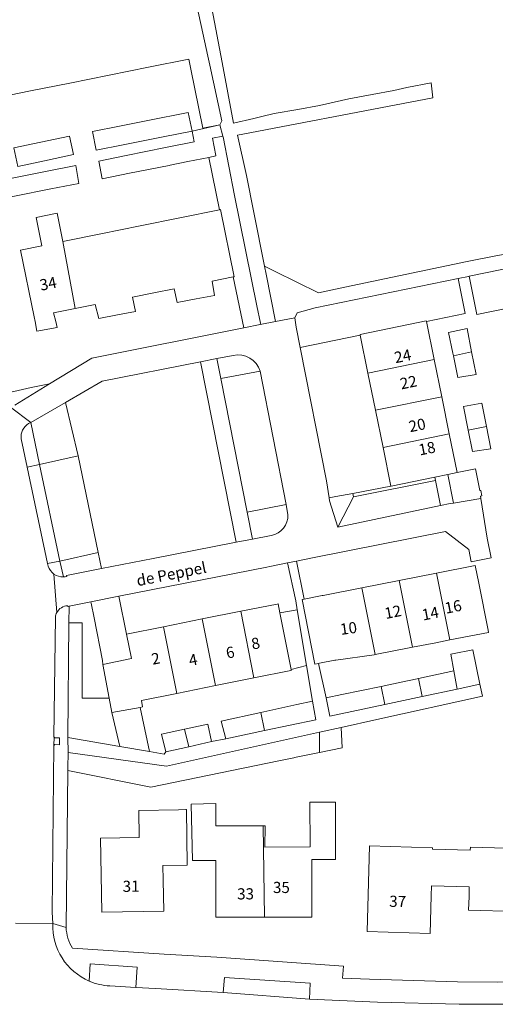
# Model space of a CAD drawing. Units: metres. Extents: x 203275 to 211954, y 436544 to 441036.
# Drawn here: x 205907 to 205971, y 439908 to 440041 of the extents above; entities that cross this region are included whole.
import ezdxf
from ezdxf.enums import TextEntityAlignment as Align

# ---------------------------------------------------------------- set-up
doc = ezdxf.new("R2010")
doc.units = ezdxf.units.M
doc.header["$MEASUREMENT"] = 0
for name, color, linetype, lineweight in [('B-RO-GR-BEPLANTING_CULTUUR_BODEMBEDEKKER-GV', 243, 'Continuous', 0), ('B-RO-GR-BEPLANTING_CULTUUR_HEESTERS-GV', 243, 'Continuous', 0), ('B-RO-GR-GROENVOORZIENING-GV', 243, 'Continuous', 0), ('B-RO-OG-BEBOUWING-GV', 243, 'Continuous', 0), ('B-RO-OG-BEBOUWING-T18', 243, 'Continuous', 0), ('B-RO-OG-TERREIN_CULTUURSCHEIDING-GV', 243, 'Continuous', 0), ('B-RO-OG-TERREIN_ERF-GV', 243, 'Continuous', 0), ('B-RO-OG-TOPOGRAFIE-T18', 243, 'Continuous', 0), ('B-RO-VH-ONVERHARD-GV', 243, 'Continuous', 0), ('B-RO-VH-VERHARDING_OPEN-GV', 243, 'Continuous', 0)]:
    doc.layers.add(name, color=color, linetype=linetype, lineweight=lineweight)
doc.styles.add('NLCS-ISO-M200-T18', font='NLCS-ISO.ttf', dxfattribs={"height": 1.8})

msp = doc.modelspace()

# ---------------------------------------------------------------- linework, layer by layer
at = {"layer": 'B-RO-GR-BEPLANTING_CULTUUR_BODEMBEDEKKER-GV', "flags": 128}
for points in [[(205935.51, 439995.448), (205933.297, 439995.011), (205933.829, 439992.319), (205939.133, 439993.34)], [(205942.879, 439974.008), (205942.645, 439975.371), (205937.381, 439974.332), (205938.091, 439970.734), (205940.613, 439971.23)]]:
    msp.add_lwpolyline(points, dxfattribs=at)
at = {"layer": 'B-RO-GR-BEPLANTING_CULTUUR_BODEMBEDEKKER-GV'}
for points in [[(205939.133, 439993.34, 0.3858189), (205935.51, 439995.448)], [(205940.613, 439971.23, 0.3735283), (205942.879, 439974.008)]]:
    msp.add_lwpolyline(points, format="xyb", dxfattribs=at)
at = {"layer": 'B-RO-GR-BEPLANTING_CULTUUR_BODEMBEDEKKER-GV', "flags": 128}
for points in [[(205909.423, 439980.78), (205914.624, 439981.911), (205912.9, 439989.111), (205908.233, 439986.425)], [(205963.413, 439975.273), (205964.735, 439975.501), (205965.164, 439975.575), (205964.403, 439979.422), (205962.66, 439979.067), (205962.754, 439978.604)], [(205948.414, 439976.278), (205948.475, 439975.873), (205949.593, 439972.335), (205951.714, 439976.421), (205951.626, 439976.885), (205949.327, 439976.447)], [(205912.631, 439965.64), (205912.858, 439965.658), (205913.081, 439965.701), (205913.046, 439965.855), (205917.775, 439966.766), (205917.334, 439968.914), (205912.169, 439967.782)]]:
    msp.add_lwpolyline(points, close=True, dxfattribs=at)
at = {"layer": 'B-RO-GR-BEPLANTING_CULTUUR_HEESTERS-GV', "flags": 128}
for points in [[(205917.951, 439953.85), (205917.912, 439954.386), (205916.772, 439960.121), (205916.374, 439962.122), (205916.338, 439962.29), (205913.411, 439961.711), (205913.387, 439959.478), (205915.177, 439959.478), (205915.162, 439949.326), (205918.803, 439949.326)], [(205920.253, 439942.817), (205919.168, 439947.386), (205918.803, 439949.326), (205915.162, 439949.326), (205915.177, 439959.478), (205913.387, 439959.478), (205913.222, 439944.027)], [(205913.261, 439942.024), (205913.217, 439939.959), (205913.213, 439939.618), (205924.398, 439937.361), (205941.648, 439940.902), (205943.676, 439941.319), (205943.765, 439941.337), (205947.132, 439942.028), (205947.132, 439942.049), (205947.132, 439944.743), (205926.521, 439940.181)]]:
    msp.add_lwpolyline(points, close=True, dxfattribs=at)
for points in [[(205922.38, 439910.424), (205922.563, 439913.161), (205916.243, 439913.59), (205916.126, 439911.258)], [(205918.896, 439910.615), (205922.38, 439910.424)]]:
    msp.add_lwpolyline(points, dxfattribs=at)
at = {"layer": 'B-RO-GR-BEPLANTING_CULTUUR_HEESTERS-GV'}
msp.add_lwpolyline([(205916.126, 439911.258, 0.0876932), (205918.896, 439910.615)], format="xyb", dxfattribs=at)
at = {"layer": 'B-RO-GR-GROENVOORZIENING-GV', "flags": 128}
msp.add_lwpolyline([(205931.108, 439994.579), (205935.902, 439970.304), (205938.091, 439970.734), (205937.381, 439974.332), (205933.829, 439992.319), (205933.297, 439995.011)], close=True, dxfattribs=at)
at = {"layer": 'B-RO-OG-BEBOUWING-GV', "flags": 128}
for points in [[(205911.308, 440001.16), (205914.203, 440001.738), (205912.559, 440010.75), (205911.782, 440014.573), (205908.945, 440013.997), (205909.722, 440010.173), (205906.876, 440009.595), (205908.696, 440000.638), (205908.709, 440000.641), (205908.82, 440000), (205909.042, 439998.721), (205911.797, 439999.201), (205911.598, 440000)], [(205953.659, 439993.062), (205962.573, 439994.877), (205961.53, 440000.001), (205961.515, 440000.073), (205952.601, 439998.259), (205952.62, 439998.167)], [(205965.164, 439995.405), (205967.614, 439995.903), (205967.002, 439999.044), (205964.523, 439998.52), (205965.098, 439995.724)], [(205965.164, 439995.405), (205965.763, 439992.492), (205968.208, 439992.853), (205967.614, 439995.903)], [(205962.573, 439994.877), (205953.659, 439993.062), (205954.676, 439988.062), (205963.591, 439989.876)], [(205964.609, 439984.875), (205963.591, 439989.876), (205954.676, 439988.062), (205955.694, 439983.061)], [(205967.172, 439985.396), (205969.604, 439985.891), (205968.976, 439989.026), (205966.537, 439988.574)], [(205967.172, 439985.396), (205967.747, 439982.517), (205970.206, 439982.883), (205969.604, 439985.891)], [(205956.752, 439977.864), (205956.759, 439977.865), (205962.66, 439979.067), (205964.403, 439979.422), (205965.667, 439979.679), (205964.609, 439984.875), (205955.694, 439983.061)], [(205962.893, 439966.159), (205964.662, 439957.159), (205969.885, 439958.185), (205969.829, 439958.472), (205968.583, 439964.813), (205968.117, 439967.186)], [(205964.662, 439957.159), (205962.893, 439966.159), (205957.866, 439965.172), (205959.634, 439956.171), (205962.783, 439956.79)], [(205959.634, 439956.171), (205957.866, 439965.172), (205952.839, 439964.184), (205954.607, 439955.183), (205959.409, 439956.127)], [(205952.839, 439964.184), (205947.615, 439963.157), (205947.497, 439963.134), (205945.076, 439962.658), (205944.778, 439962.599), (205946.487, 439953.905), (205946.991, 439954.004), (205947.147, 439954.035), (205949.175, 439954.433), (205949.194, 439954.437), (205949.324, 439954.462), (205954.508, 439955.164), (205954.607, 439955.183)], [(205936.517, 439961.015), (205938.3, 439952.044), (205943.257, 439953.03), (205943.325, 439953.043), (205943.294, 439953.201), (205941.785, 439960.793), (205941.542, 439962.014), (205941.434, 439961.993)], [(205933.122, 439951.014), (205938.3, 439952.044), (205936.517, 439961.015), (205931.338, 439959.985)], [(205943.294, 439953.201), (205945.389, 439953.703), (205944.128, 439961.217), (205941.785, 439960.793)], [(205933.122, 439951.014), (205931.338, 439959.985), (205926.118, 439958.946), (205927.901, 439949.976)], [(205926.118, 439958.946), (205921.134, 439957.955), (205921.8, 439954.645), (205917.951, 439953.85), (205918.803, 439949.326), (205919.168, 439947.386), (205922.99, 439948.086), (205923.298, 439948.142), (205923.142, 439949.03), (205927.901, 439949.976)], [(205965.65, 439950.537), (205968.728, 439951.193), (205967.79, 439955.852), (205965.031, 439955.304), (205964.807, 439955.259), (205965.211, 439952.997)], [(205960.938, 439949.533), (205965.65, 439950.537), (205965.211, 439952.997), (205960.46, 439951.966)], [(205955.926, 439948.466), (205960.938, 439949.533), (205960.46, 439951.966), (205960.27, 439951.925), (205958.143, 439951.463), (205955.447, 439950.907)], [(205948.515, 439946.887), (205955.926, 439948.466), (205955.447, 439950.907), (205950.134, 439949.811), (205948.016, 439949.374)], [(205939.221, 439947.393), (205939.734, 439944.968), (205946.628, 439946.426), (205946.19, 439948.931), (205944.089, 439948.467)], [(205939.734, 439944.968), (205939.221, 439947.393), (205933.906, 439946.22), (205934.502, 439943.861)], [(205926.452, 439942.092), (205929.511, 439942.791), (205928.964, 439945.165), (205925.855, 439944.493)], [(205928.964, 439945.165), (205929.511, 439942.791), (205932.57, 439943.49), (205932.073, 439945.837)], [(205946.078, 439927.621), (205949.292, 439927.628), (205949.275, 439935.352), (205945.836, 439935.344), (205945.849, 439929.306), (205939.773, 439929.293), (205939.803, 439932.166), (205939.548, 439932.165), (205939.733, 439919.862), (205946.095, 439919.877)], [(205929.104, 439934.335), (205928.116, 439934.319), (205922.777, 439934.237), (205922.833, 439930.583), (205917.649, 439930.504), (205917.802, 439920.558), (205926.14, 439920.686), (205926.077, 439924.853), (205926.047, 439926.8), (205929.307, 439926.85), (205929.192, 439934.336)], [(205939.548, 439932.165), (205933.152, 439932.14), (205933.145, 439935.14), (205929.865, 439935.069), (205930.027, 439927.477), (205933.162, 439927.484), (205933.179, 439919.847), (205939.733, 439919.862)], [(205962.333, 439929.024), (205962.338, 439929.214), (205953.865, 439929.449), (205953.545, 439917.923), (205962.018, 439917.688), (205962.159, 439922.748), (205962.196, 439924.086), (205967.304, 439923.944), (205967.268, 439922.655), (205967.217, 439920.805), (205973.714, 439920.625), (205973.949, 439929.101), (205967.452, 439929.282), (205967.441, 439928.882)]]:
    msp.add_lwpolyline(points, close=True, dxfattribs=at)
at = {"layer": 'B-RO-OG-TERREIN_CULTUURSCHEIDING-GV', "flags": 128}
msp.add_lwpolyline([(205914.624, 439981.911), (205917.334, 439968.914), (205917.775, 439966.766), (205924.716, 439968.104), (205935.902, 439970.304), (205931.108, 439994.579), (205917.851, 439991.96), (205912.9, 439989.111)], close=True, dxfattribs=at)
at = {"layer": 'B-RO-OG-TERREIN_ERF-GV', "flags": 128}
for points in [[(205905.938, 439990.606), (205908.291, 439991.111), (205910.749, 439991.599), (205916.444, 439995.084), (205936.924, 439999.156), (205935.519, 440005.997), (205932.665, 440005.427), (205932.981, 440003.506), (205930.519, 440003.039), (205927.961, 440002.554), (205927.551, 440004.405), (205924.825, 440003.861), (205921.944, 440003.285), (205922.33, 440001.35), (205919.903, 440000.886), (205917.39, 440000.405), (205916.934, 440002.284), (205914.203, 440001.738), (205911.308, 440001.16), (205911.598, 440000), (205911.797, 439999.201), (205909.042, 439998.721), (205908.82, 440000), (205908.709, 440000.641), (205908.696, 440000.638), (205906.876, 440009.595), (205909.722, 440010.173), (205908.945, 440013.997), (205911.782, 440014.573), (205912.559, 440010.75), (205917.687, 440011.792), (205922.994, 440012.871), (205928.302, 440013.949), (205933.663, 440015.039), (205932.215, 440022.092), (205929.399, 440021.526), (205927.021, 440021.047), (205926.866, 440021.016), (205921.556, 440019.948), (205917.871, 440019.207), (205917.391, 440021.592), (205921.071, 440022.332), (205926.381, 440023.4), (205930.231, 440024.175), (205929.96, 440025.619), (205933.692, 440026.47), (205931.411, 440025.999), (205929.784, 440033.966), (205929.51, 440035.308), (205924.118, 440034.222), (205918.814, 440033.154), (205913.51, 440032.086), (205908.205, 440031.017), (205902.704, 440029.909)], [(205976.685, 440002.632), (205968.331, 440000.95), (205967.275, 440006.095), (205967.183, 440006.076), (205965.784, 440005.788), (205966.757, 440001.079), (205961.53, 440000.001), (205962.573, 439994.877), (205963.591, 439989.876), (205964.609, 439984.875), (205965.667, 439979.679), (205968.156, 439980.182), (205968.745, 439977.266), (205968.854, 439977.288), (205969.011, 439976.531), (205968.803, 439976.488), (205968.847, 439976.213), (205969.714, 439970.837), (205970.232, 439968.226), (205967.548, 439967.693), (205967.244, 439969.323), (205964.095, 439971.743), (205946.427, 439968.239), (205944.01, 439967.76), (205945.076, 439962.658), (205947.497, 439963.134), (205947.615, 439963.157), (205952.839, 439964.184), (205957.866, 439965.172), (205962.893, 439966.159), (205968.117, 439967.186), (205968.583, 439964.813), (205969.829, 439958.472), (205969.885, 439958.185), (205964.662, 439957.159), (205962.783, 439956.79), (205959.634, 439956.171), (205959.409, 439956.127), (205954.607, 439955.183), (205954.508, 439955.164), (205949.324, 439954.462), (205949.194, 439954.437), (205949.175, 439954.433), (205947.147, 439954.035), (205946.991, 439954.004), (205948.016, 439949.374), (205950.134, 439949.811), (205955.447, 439950.907), (205958.143, 439951.463), (205960.27, 439951.925), (205960.46, 439951.966), (205965.211, 439952.997), (205964.807, 439955.259), (205965.031, 439955.304), (205967.79, 439955.852), (205968.728, 439951.193), (205969.082, 439949.588), (205954.839, 439946.45), (205950.039, 439945.387), (205950.186, 439942.655), (205947.132, 439942.028), (205943.765, 439941.337), (205943.676, 439941.319), (205941.648, 439940.902), (205924.398, 439937.361), (205913.213, 439939.618), (205912.995, 439918.463)], [(205913.845, 439915.695), (205926.213, 439914.891), (205933.316, 439914.467), (205950.339, 439913.271), (205950.243, 439911.68), (205953.854, 439911.506), (205965.717, 439911.183), (205971.12, 439911.12)]]:
    msp.add_lwpolyline(points, dxfattribs=at)
for points in [[(205929.96, 440025.619), (205926.088, 440024.845), (205920.706, 440023.769), (205917.062, 440023.041), (205916.559, 440025.554), (205920.199, 440026.282), (205925.577, 440027.356), (205927.861, 440027.813), (205929.458, 440028.132)], [(205910.096, 440021.635), (205906.485, 440020.876), (205905.96, 440023.374), (205909.592, 440024.138), (205913.46, 440024.951), (205913.985, 440022.453)], [(205934.109, 440024.954), (205932.703, 440024.672), (205933.17, 440022.345), (205933.182, 440022.287), (205932.215, 440022.092), (205933.663, 440015.039), (205933.806, 440015.068), (205935.643, 440006.022), (205935.519, 440005.997), (205936.924, 439999.156), (205939.125, 439999.594), (205939.165, 439999.794), (205938.694, 440002.123), (205935.694, 440016.967), (205934.133, 440024.868)], [(205903.23, 440018.777), (205910.448, 440020.218), (205914.325, 440020.992), (205914.695, 440018.584), (205910.931, 440017.839), (205906.049, 440016.873), (205903.704, 440016.405), (205896.011, 440014.869), (205890.705, 440013.809), (205885.399, 440012.75), (205881.156, 440011.903), (205880.682, 440014.274), (205884.926, 440015.121), (205890.231, 440016.181), (205895.537, 440017.24)], [(205952.62, 439998.167), (205952.601, 439998.259), (205961.515, 440000.073), (205961.53, 440000.001), (205966.757, 440001.079), (205965.784, 440005.788), (205946.564, 440001.834), (205944.123, 440001.188), (205943.789, 440000.479), (205943.972, 439999.227), (205944.514, 439996.494)], [(205967.614, 439995.903), (205968.208, 439992.853), (205965.763, 439992.492), (205965.164, 439995.405), (205965.098, 439995.724), (205964.523, 439998.52), (205967.002, 439999.044)], [(205954.676, 439988.062), (205953.659, 439993.062), (205952.62, 439998.167), (205944.514, 439996.494), (205948.07, 439978.559), (205948.414, 439976.278), (205949.327, 439976.447), (205951.626, 439976.885), (205956.752, 439977.864), (205955.694, 439983.061)], [(205969.604, 439985.891), (205970.206, 439982.883), (205967.747, 439982.517), (205967.172, 439985.396), (205966.537, 439988.574), (205968.976, 439989.026)], [(205968.156, 439980.182), (205965.667, 439979.679), (205964.403, 439979.422), (205965.164, 439975.575), (205968.847, 439976.213), (205968.803, 439976.488), (205969.011, 439976.531), (205968.854, 439977.288), (205968.745, 439977.266)], [(205955.926, 439948.466), (205948.515, 439946.887), (205948.016, 439949.374), (205946.991, 439954.004), (205946.487, 439953.905), (205944.778, 439962.599), (205945.076, 439962.658), (205944.01, 439967.76), (205942.83, 439967.526), (205943.928, 439962.408), (205944.128, 439961.217), (205945.389, 439953.703), (205946.19, 439948.931), (205946.628, 439946.426), (205939.734, 439944.968), (205934.502, 439943.861), (205932.57, 439943.49), (205929.511, 439942.791), (205926.452, 439942.092), (205926.212, 439941.791), (205924.231, 439942.132), (205920.253, 439942.817), (205913.222, 439944.027), (205913.261, 439942.024), (205926.521, 439940.181), (205947.132, 439944.743), (205950.039, 439945.387), (205954.839, 439946.45), (205969.082, 439949.588), (205968.728, 439951.193), (205965.65, 439950.537), (205960.938, 439949.533)], [(205943.928, 439962.408), (205942.83, 439967.526), (205940.452, 439967.055), (205940.039, 439966.973), (205920.119, 439963.037), (205921.134, 439957.955), (205926.118, 439958.946), (205931.338, 439959.985), (205936.517, 439961.015), (205941.434, 439961.993), (205941.542, 439962.014), (205941.785, 439960.793), (205944.128, 439961.217)], [(205917.912, 439954.386), (205917.951, 439953.85), (205921.8, 439954.645), (205921.134, 439957.955), (205920.119, 439963.037), (205916.338, 439962.29), (205916.374, 439962.122), (205916.772, 439960.121)], [(205932.57, 439943.49), (205934.502, 439943.861), (205933.906, 439946.22), (205939.221, 439947.393), (205944.089, 439948.467), (205946.19, 439948.931), (205945.389, 439953.703), (205943.294, 439953.201), (205943.325, 439953.043), (205943.257, 439953.03), (205938.3, 439952.044), (205933.122, 439951.014), (205927.901, 439949.976), (205923.142, 439949.03), (205923.298, 439948.142), (205922.99, 439948.086), (205924.231, 439942.132), (205926.212, 439941.791), (205926.452, 439942.092), (205925.855, 439944.493), (205928.964, 439945.165), (205932.073, 439945.837)], [(205919.168, 439947.386), (205920.253, 439942.817), (205924.231, 439942.132), (205922.99, 439948.086)], [(205947.132, 439944.743), (205947.132, 439942.049), (205947.132, 439942.028), (205950.186, 439942.655), (205950.039, 439945.387)], [(205945.849, 439929.306), (205945.836, 439935.344), (205949.275, 439935.352), (205949.292, 439927.628), (205946.078, 439927.621), (205946.095, 439919.877), (205939.733, 439919.862), (205933.179, 439919.847), (205933.162, 439927.484), (205930.027, 439927.477), (205929.865, 439935.069), (205933.145, 439935.14), (205933.152, 439932.14), (205939.548, 439932.165), (205939.803, 439932.166), (205939.773, 439929.293)], [(205928.116, 439934.319), (205929.104, 439934.335), (205929.192, 439934.336), (205929.307, 439926.85), (205926.047, 439926.8), (205926.077, 439924.853), (205926.14, 439920.686), (205917.802, 439920.558), (205917.649, 439930.504), (205922.833, 439930.583), (205922.777, 439934.237)], [(205962.159, 439922.748), (205962.018, 439917.688), (205953.545, 439917.923), (205953.865, 439929.449), (205962.338, 439929.214), (205962.333, 439929.024), (205967.441, 439928.882), (205967.452, 439929.282), (205973.949, 439929.101), (205973.714, 439920.625), (205967.217, 439920.805), (205967.268, 439922.655), (205967.304, 439923.944), (205962.196, 439924.086)]]:
    msp.add_lwpolyline(points, close=True, dxfattribs=at)
at = {"layer": 'B-RO-OG-TERREIN_ERF-GV'}
msp.add_lwpolyline([(205912.995, 439918.463, 0.1206075), (205913.845, 439915.695)], format="xyb", dxfattribs=at)
at = {"layer": 'B-RO-VH-ONVERHARD-GV', "flags": 128}
msp.add_lwpolyline([(205956.759, 439977.865), (205956.752, 439977.864), (205951.626, 439976.885), (205951.714, 439976.421), (205962.754, 439978.604), (205962.66, 439979.067)], close=True, dxfattribs=at)
at = {"layer": 'B-RO-VH-VERHARDING_OPEN-GV', "flags": 128}
for points in [[(205930.219, 440044.397), (205932.094, 440035.711), (205932.357, 440034.491), (205933.968, 440027.025), (205933.692, 440026.47), (205934.109, 440024.954), (205934.133, 440024.868), (205935.694, 440016.967), (205938.694, 440002.123), (205939.165, 439999.794), (205939.125, 439999.594), (205941.186, 439999.985), (205939.923, 440006.37), (205939.705, 440007.472), (205938.28, 440014.677), (205937.295, 440019.654), (205936.082, 440025.063), (205936.819, 440025.204), (205958.375, 440029.32), (205962.39, 440030.087), (205962.186, 440032.136), (205958.88, 440031.486), (205957.16, 440031.088), (205954.232, 440030.553), (205951.057, 440029.973), (205947.122, 440029.058), (205944.206, 440028.54), (205941.041, 440027.977), (205939.365, 440027.584), (205938.303, 440027.335), (205935.565, 440026.693), (205934.023, 440034.831), (205931.062, 440050.463)], [(205913.207, 439961.77), (205913.262, 439961.682), (205913.411, 439961.711), (205916.338, 439962.29), (205920.119, 439963.037), (205940.039, 439966.973), (205940.452, 439967.055), (205942.83, 439967.526), (205944.01, 439967.76), (205946.427, 439968.239), (205964.095, 439971.743), (205967.244, 439969.323), (205967.548, 439967.693), (205970.232, 439968.226), (205969.714, 439970.837), (205968.847, 439976.213), (205965.164, 439975.575), (205964.735, 439975.501), (205963.413, 439975.273), (205949.593, 439972.335), (205948.475, 439975.873), (205948.414, 439976.278), (205948.07, 439978.559), (205944.514, 439996.494), (205943.972, 439999.227), (205943.789, 440000.479), (205941.186, 439999.985), (205939.125, 439999.594), (205936.924, 439999.156), (205916.444, 439995.084), (205910.749, 439991.599), (205906.097, 439988.752)], [(205905.519, 439988.477), (205908.233, 439986.425), (205912.9, 439989.111), (205917.851, 439991.96), (205931.108, 439994.579), (205933.297, 439995.011), (205935.51, 439995.448)], [(205939.133, 439993.34), (205942.645, 439975.371), (205942.879, 439974.008)], [(205906.097, 439988.752), (205910.749, 439991.599), (205908.291, 439991.111), (205905.938, 439990.606), (205882.954, 439986.04), (205881.613, 439985.829)], [(205907.95, 439986.262), (205908.233, 439986.425), (205905.519, 439988.477)], [(205907.759, 439980.428), (205909.423, 439980.78), (205908.233, 439986.425), (205907.95, 439986.262)], [(205906.956, 439984.225), (205907.759, 439980.428)], [(205910.579, 439967.101), (205910.509, 439967.431), (205907.759, 439980.428), (205906.956, 439984.225)], [(205940.613, 439971.23), (205938.091, 439970.734), (205935.902, 439970.304), (205924.716, 439968.104), (205917.775, 439966.766), (205913.046, 439965.855), (205913.081, 439965.701), (205912.858, 439965.658), (205912.631, 439965.64)], [(205912.631, 439965.64), (205912.169, 439967.782), (205910.509, 439967.431), (205910.579, 439967.101)], [(205911.356, 439966.03), (205911.748, 439960.848)], [(205911.748, 439960.848), (205911.356, 439966.03)], [(205911.193, 439919.019), (205912.995, 439918.463), (205913.213, 439939.618), (205913.217, 439939.959), (205913.261, 439942.024), (205913.222, 439944.027), (205913.387, 439959.478), (205913.411, 439961.711), (205913.262, 439961.682), (205913.207, 439961.77)], [(205906.174, 439919.074), (205911.193, 439919.019), (205911.109, 439920.522), (205911.338, 439942.947), (205911.362, 439942.973), (205911.375, 439944.094), (205911.354, 439944.119), (205911.557, 439960.249)], [(205911.557, 439960.249), (205911.354, 439944.119), (205911.375, 439944.094), (205911.458, 439943.994), (205912.097, 439943.994), (205912.087, 439943.062), (205911.459, 439943.078), (205911.362, 439942.973), (205911.338, 439942.947), (205911.109, 439920.522), (205911.193, 439919.019)], [(206007.358, 439925.646), (206005.136, 439937.424), (206005.043, 439937.917), (206003.018, 439937.608), (206004.138, 439932.654), (206005.399, 439927.21), (206005.775, 439925.587), (206004.466, 439923.937), (206002.999, 439922.383), (206001.144, 439920.523), (205998.731, 439918.35), (205995.729, 439916.204), (205991.862, 439914.447), (205986.294, 439912.846), (205981.316, 439911.897), (205976.483, 439911.304), (205971.12, 439911.12), (205965.717, 439911.183), (205953.854, 439911.506), (205950.243, 439911.68), (205950.339, 439913.271), (205933.316, 439914.467), (205926.213, 439914.891), (205913.845, 439915.695)], [(205911.193, 439919.019), (205906.174, 439919.074)], [(205912.995, 439918.463), (205911.193, 439919.019)], [(205916.126, 439911.258), (205916.243, 439913.59), (205922.563, 439913.161), (205922.38, 439910.424), (205925.044, 439910.279), (205934.173, 439909.711), (205934.312, 439911.768), (205945.889, 439910.968), (205945.797, 439908.855), (205954.951, 439908.437), (205965.926, 439908.148), (205973.52, 439908.142), (205980.219, 439908.534)], [(205980.219, 439908.534), (205973.52, 439908.142), (205965.926, 439908.148), (205954.951, 439908.437), (205945.797, 439908.855), (205934.173, 439909.711), (205925.044, 439910.279), (205922.38, 439910.424), (205918.896, 439910.615)]]:
    msp.add_lwpolyline(points, dxfattribs=at)
for points in [[(205989.05, 440010.544), (205991.969, 440011.14), (205991.618, 440012.618), (205979.39, 440010.462), (205972.658, 440009.163), (205970.873, 440008.819), (205967.013, 440008.074), (205950.518, 440004.613), (205947.003, 440003.875), (205941.16, 440006.755), (205939.705, 440007.472), (205939.923, 440006.37), (205941.186, 439999.985), (205943.789, 440000.479), (205944.123, 440001.188), (205946.564, 440001.834), (205965.784, 440005.788), (205967.183, 440006.076), (205967.275, 440006.095)], [(205942.645, 439975.371), (205939.133, 439993.34), (205933.829, 439992.319), (205937.381, 439974.332)], [(205917.334, 439968.914), (205914.624, 439981.911), (205909.423, 439980.78), (205912.169, 439967.782)], [(205912.169, 439967.782), (205909.423, 439980.78), (205907.759, 439980.428), (205910.509, 439967.431)], [(205949.593, 439972.335), (205963.413, 439975.273), (205962.754, 439978.604), (205951.714, 439976.421)], [(205911.375, 439944.094), (205911.362, 439942.973), (205911.459, 439943.078), (205912.087, 439943.062), (205912.097, 439943.994), (205911.458, 439943.994)], [(205934.173, 439909.711), (205945.797, 439908.855), (205945.889, 439910.968), (205934.312, 439911.768)]]:
    msp.add_lwpolyline(points, close=True, dxfattribs=at)
at = {"layer": 'B-RO-VH-VERHARDING_OPEN-GV'}
for points in [[(205935.51, 439995.448, -0.3858189), (205939.133, 439993.34)], [(205907.95, 439986.262, 0.3131425), (205906.956, 439984.225)], [(205906.956, 439984.225, -0.3131425), (205907.95, 439986.262)], [(205942.879, 439974.008, -0.3735283), (205940.613, 439971.23)], [(205910.579, 439967.101, 0.1625287), (205911.356, 439966.03)], [(205911.356, 439966.03, -0.1625287), (205910.579, 439967.101)], [(205912.631, 439965.64, -0.1638789), (205911.356, 439966.03)], [(205911.356, 439966.03, 0.1638789), (205912.631, 439965.64)], [(205911.748, 439960.848, 0.0905949), (205911.557, 439960.249)], [(205911.557, 439960.249, -0.0905949), (205911.748, 439960.848)], [(205911.748, 439960.848, -0.2646389), (205913.207, 439961.77)], [(205913.207, 439961.77, 0.2646389), (205911.748, 439960.848)], [(205916.126, 439911.258, -0.3099031), (205911.193, 439919.019)], [(205911.193, 439919.019, 0.3099031), (205916.126, 439911.258)], [(205913.845, 439915.695, -0.1206075), (205912.995, 439918.463)], [(205918.896, 439910.615, -0.0876932), (205916.126, 439911.258)]]:
    msp.add_lwpolyline(points, format="xyb", dxfattribs=at)

# ---------------------------------------------------------------- texts
at = {"layer": 'B-RO-OG-BEBOUWING-T18', "style": 'NLCS-ISO-M200-T18'}
for s, rotation, p in [('34', 11.3, (205910.582, 440005.094)), ('24', 11.5, (205958.337, 439995.344)), ('22', 11.5, (205959.113, 439991.82)), ('20', 11.5, (205960.286, 439986.058)), ('18', 11.5, (205961.606, 439982.934)), ('12', 11.1, (205957.014, 439960.928)), ('16', 11.1, (205965.131, 439961.633)), ('14', 11.1, (205962.054, 439960.723)), ('10', 7.7, (205951.037, 439958.73)), ('8', 11.2, (205938.519, 439956.706)), ('2', 11.2, (205925.068, 439954.659)), ('4', 11.2, (205930.101, 439954.492)), ('6', 11.2, (205935.102, 439955.486)), ('31', 0.9, (205921.749, 439924.027)), ('33', 0.1, (205937.172, 439923.005)), ('35', 0.1, (205941.998, 439923.867)), ('37', -1.6, (205957.659, 439921.982))]:
    msp.add_text(s, height=1.5, rotation=rotation, dxfattribs=at).set_placement(p, align=Align.MIDDLE_CENTER)
at = {"layer": 'B-RO-OG-TOPOGRAFIE-T18', "style": 'NLCS-ISO-M200-T18'}
msp.add_text('de Peppel', height=1.5, rotation=11.2, dxfattribs=at).set_placement((205927.172, 439966.038), align=Align.MIDDLE_CENTER)

doc.saveas('drawing.dxf')
